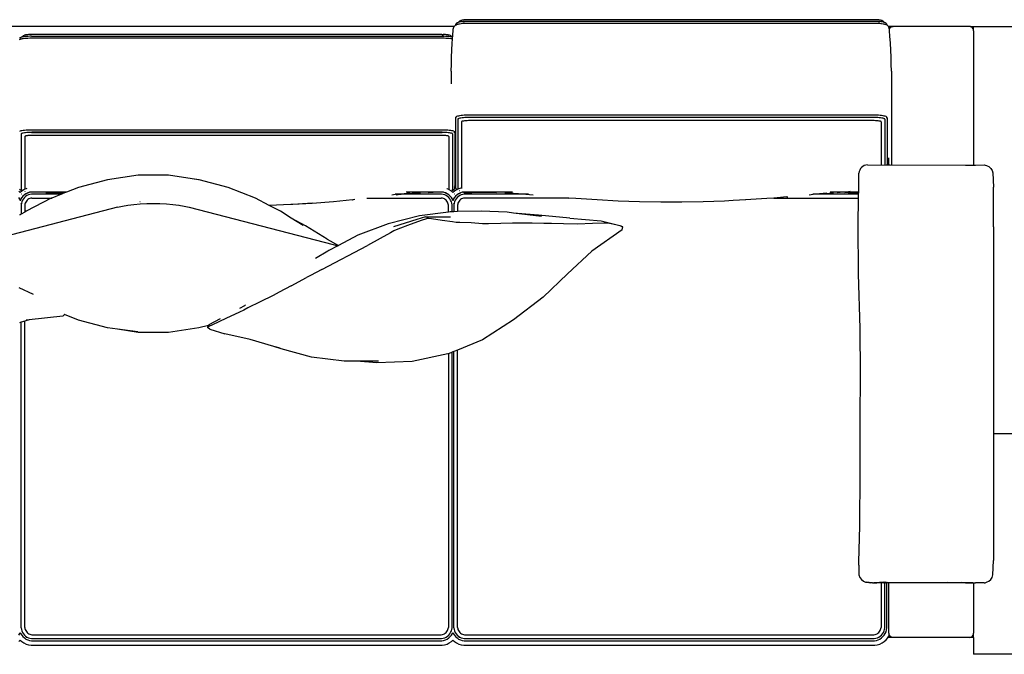
# Model space of a CAD drawing. Units: inches. Extents: x 42 to 831, y -365 to 99.
# Drawn here: x 151 to 209, y -189 to -151 of the extents above; entities that cross this region are included whole.
import ezdxf

# ---------------------------------------------------------------- set-up
doc = ezdxf.new("R2010")
doc.units = ezdxf.units.IN
doc.header["$MEASUREMENT"] = 0
doc.layers.add('Edges', color=7, linetype='Continuous')

# ---------------------------------------------------------------- blocks, each defined once
blk = doc.blocks.new('u shaped pl')
at = {"layer": 'Edges'}
for p, q in [((72.597, 202.407), (72.597, 180.747)), ((35.597, 180.747), (35.597, 196.407)), ((59.597, 196.407), (59.597, 181.914)), ((43.801, 181.536), (43.852, 181.648)), ((43.852, 181.648), (43.954, 181.751)), ((43.954, 181.751), (44.072, 181.83)), ((44.072, 181.83), (44.22, 181.884)), ((44.22, 181.884), (45.069, 181.907)), ((47.405, 181.914), (45.069, 181.907)), ((47.405, 181.914), (59.597, 181.914)), ((59.597, 181.914), (67.064, 181.907)), ((67.913, 181.884), (67.064, 181.907)), ((68.061, 181.83), (67.913, 181.884)), ((68.179, 181.751), (68.061, 181.83)), ((68.284, 181.639), (68.179, 181.751)), ((68.331, 181.537), (68.284, 181.639)), ((43.754, 181.373), (43.759, 181.417)), ((43.758, 180.856), (43.754, 181.373)), ((43.759, 181.417), (43.786, 181.511)), ((43.786, 181.511), (43.801, 181.536)), ((68.347, 181.511), (68.331, 181.537)), ((68.374, 181.417), (68.347, 181.511)), ((68.379, 181.373), (68.374, 181.417)), ((68.379, 181.373), (68.374, 180.863)), ((35.847, 180.747), (35.597, 180.747)), ((35.597, 180.562), (35.597, 180.747)), ((35.605, 180.562), (35.597, 180.497)), ((35.605, 180.562), (35.597, 180.562)), ((35.597, 180.562), (35.597, 180.497)), ((35.597, 180.562), (35.597, 175.722)), ((35.597, 180.497), (35.597, 175.997)), ((35.63, 180.622), (35.605, 180.562)), ((35.67, 180.674), (35.63, 180.622)), ((35.722, 180.713), (35.67, 180.674)), ((35.782, 180.738), (35.722, 180.713)), ((35.847, 180.747), (35.782, 180.738)), ((35.847, 180.747), (43.758, 180.747)), ((43.756, 180.275), (43.758, 180.747)), ((43.758, 180.747), (43.758, 180.856)), ((68.374, 180.863), (68.375, 180.856)), ((68.375, 180.702), (68.374, 180.352)), ((68.375, 180.747), (68.375, 180.856)), ((68.375, 180.747), (71.347, 180.747)), ((68.375, 180.702), (68.375, 180.747)), ((68.377, 180.275), (68.375, 180.702)), ((71.411, 180.738), (71.347, 180.747)), ((71.597, 180.747), (71.347, 180.747)), ((71.472, 180.713), (71.411, 180.738)), ((71.523, 180.674), (71.472, 180.713)), ((71.563, 180.622), (71.523, 180.674)), ((71.588, 180.562), (71.563, 180.622)), ((71.597, 180.497), (71.588, 180.562)), ((71.597, 180.747), (72.597, 180.747)), ((71.597, 180.747), (71.597, 180.497)), ((71.597, 180.497), (71.597, 175.997)), ((43.755, 174.489), (43.756, 180.275)), ((68.374, 180.352), (68.371, 180.018)), ((68.371, 179.482), (68.377, 180.275)), ((68.377, 180.275), (68.378, 175.747)), ((68.372, 179.199), (68.378, 175.747)), ((35.605, 175.932), (35.597, 175.997)), ((35.597, 175.78), (35.597, 175.997)), ((35.605, 175.932), (35.63, 175.872)), ((35.63, 175.872), (35.67, 175.82)), ((35.722, 175.78), (35.67, 175.82)), ((36.577, 175.844), (36.164, 175.814)), ((36.989, 175.867), (36.577, 175.844)), ((37.403, 175.884), (36.989, 175.867)), ((37.816, 175.893), (37.403, 175.884)), ((38.23, 175.897), (37.816, 175.893)), ((38.23, 175.897), (43.755, 175.897)), ((43.755, 175.78), (43.755, 175.82)), ((71.523, 175.82), (71.472, 175.78)), ((71.523, 175.82), (71.563, 175.872)), ((71.588, 175.932), (71.563, 175.872)), ((71.597, 175.997), (71.588, 175.932)), ((71.597, 175.997), (71.597, 175.699)), ((35.225, 175.263), (35.216, 175.215)), ((35.236, 175.302), (35.225, 175.263)), ((35.247, 175.332), (35.236, 175.302)), ((35.268, 175.386), (35.247, 175.332)), ((35.281, 175.409), (35.268, 175.386)), ((35.319, 175.457), (35.281, 175.409)), ((35.314, 175.291), (35.304, 175.205)), ((35.325, 175.368), (35.314, 175.291)), ((35.334, 175.47), (35.319, 175.457)), ((35.339, 175.435), (35.325, 175.368)), ((35.351, 175.483), (35.334, 175.47)), ((35.351, 175.483), (35.339, 175.435)), ((35.353, 175.491), (35.351, 175.483)), ((35.354, 175.486), (35.351, 175.483)), ((35.369, 175.534), (35.353, 175.491)), ((35.377, 175.553), (35.369, 175.534)), ((35.394, 175.584), (35.377, 175.553)), ((35.408, 175.601), (35.394, 175.584)), ((35.426, 175.617), (35.408, 175.601)), ((35.43, 175.302), (35.422, 175.231)), ((35.445, 175.631), (35.426, 175.617)), ((35.432, 175.323), (35.43, 175.302)), ((35.43, 175.302), (35.436, 175.302)), ((35.445, 175.406), (35.432, 175.323)), ((35.466, 175.64), (35.445, 175.631)), ((35.459, 175.478), (35.445, 175.406)), ((35.47, 175.519), (35.459, 175.478)), ((35.489, 175.643), (35.466, 175.64)), ((35.475, 175.538), (35.47, 175.519)), ((35.473, 175.519), (35.47, 175.519)), ((35.492, 175.584), (35.475, 175.538)), ((35.521, 175.643), (35.489, 175.643)), ((35.494, 175.587), (35.492, 175.584)), ((35.502, 175.609), (35.494, 175.587)), ((35.52, 175.641), (35.502, 175.609)), ((35.521, 175.643), (35.52, 175.641)), ((35.558, 175.69), (35.521, 175.643)), ((35.579, 175.708), (35.558, 175.69)), ((35.597, 175.722), (35.579, 175.708)), ((35.597, 175.78), (35.597, 175.722)), ((35.722, 175.78), (35.597, 175.78)), ((35.629, 175.746), (35.597, 175.722)), ((35.689, 175.77), (35.629, 175.746)), ((35.734, 175.775), (35.689, 175.77)), ((35.734, 175.775), (35.722, 175.78)), ((35.781, 175.78), (35.722, 175.78)), ((35.753, 175.778), (35.734, 175.775)), ((35.781, 175.78), (35.753, 175.778)), ((35.847, 175.786), (35.781, 175.78)), ((36.164, 175.814), (35.847, 175.786)), ((40.841, 175.323), (40.831, 175.231)), ((40.854, 175.406), (40.841, 175.323)), ((40.868, 175.478), (40.854, 175.406)), ((40.884, 175.538), (40.868, 175.478)), ((40.901, 175.584), (40.884, 175.538)), ((40.919, 175.616), (40.901, 175.584)), ((40.938, 175.633), (40.919, 175.616)), ((40.954, 175.64), (40.938, 175.633)), ((40.993, 175.633), (40.938, 175.633)), ((40.977, 175.643), (40.954, 175.64)), ((40.981, 175.264), (40.972, 175.183)), ((40.977, 175.643), (43.755, 175.643)), ((40.991, 175.337), (40.981, 175.264)), ((41.004, 175.4), (40.991, 175.337)), ((41.018, 175.452), (41.004, 175.4)), ((41.028, 175.479), (41.018, 175.452)), ((41.042, 175.504), (41.028, 175.479)), ((41.033, 175.492), (41.028, 175.479)), ((41.058, 175.519), (41.042, 175.504)), ((41.058, 175.519), (43.761, 175.519)), ((41.181, 175.248), (41.172, 175.213)), ((41.191, 175.274), (41.181, 175.248)), ((41.201, 175.292), (41.191, 175.274)), ((41.212, 175.302), (41.201, 175.292)), ((41.212, 175.302), (43.755, 175.302)), ((43.755, 175.747), (43.324, 175.747)), ((43.755, 175.747), (43.755, 175.755)), ((43.755, 175.643), (43.755, 175.747)), ((43.755, 175.643), (43.755, 175.612)), ((43.757, 175.643), (43.755, 175.643)), ((68.378, 175.747), (68.347, 175.747)), ((68.356, 175.632), (68.347, 175.669)), ((68.353, 175.632), (68.347, 175.653)), ((68.353, 175.632), (68.347, 175.632)), ((68.364, 175.593), (68.347, 175.599)), ((68.347, 175.552), (68.352, 175.507)), ((68.352, 175.507), (68.347, 175.507)), ((68.351, 175.503), (68.347, 175.503)), ((68.347, 175.421), (68.361, 175.289)), ((68.361, 175.289), (68.347, 175.289)), ((68.352, 175.505), (68.351, 175.503)), ((68.351, 175.503), (68.371, 175.305)), ((68.374, 175.55), (68.352, 175.507)), ((68.352, 175.507), (68.352, 175.505)), ((68.352, 175.507), (68.374, 175.507)), ((68.356, 175.632), (68.353, 175.632)), ((68.364, 175.593), (68.353, 175.632)), ((68.378, 175.632), (68.356, 175.632)), ((68.364, 175.593), (68.356, 175.632)), ((68.371, 175.289), (68.361, 175.289)), ((68.361, 175.289), (68.371, 175.204)), ((68.365, 175.591), (68.364, 175.593)), ((68.371, 175.568), (68.365, 175.591)), ((68.374, 175.589), (68.365, 175.591)), ((68.374, 175.552), (68.371, 175.568)), ((68.371, 175.568), (68.378, 175.562)), ((68.374, 175.448), (68.371, 175.387)), ((68.371, 175.305), (68.371, 175.387)), ((68.371, 175.305), (68.372, 175.292)), ((68.372, 175.292), (68.371, 175.289)), ((68.371, 175.289), (68.372, 175.287)), ((68.371, 175.289), (68.375, 175.289)), ((68.374, 175.258), (68.371, 175.204)), ((68.375, 175.289), (68.372, 175.273)), ((68.372, 175.287), (68.372, 175.283)), ((68.372, 175.283), (68.372, 175.273)), ((68.372, 175.273), (68.374, 175.258)), ((68.374, 175.589), (68.378, 175.568)), ((68.378, 175.558), (68.374, 175.552)), ((68.374, 175.55), (68.374, 175.552)), ((68.374, 175.507), (68.374, 175.55)), ((68.375, 175.474), (68.374, 175.507)), ((68.376, 175.507), (68.374, 175.507)), ((68.375, 175.46), (68.374, 175.448)), ((68.374, 175.448), (68.375, 175.289)), ((68.374, 175.258), (68.374, 175.212)), ((68.376, 175.507), (68.375, 175.474)), ((68.375, 175.46), (68.375, 175.474)), ((68.375, 175.289), (71.012, 175.289)), ((68.378, 175.533), (68.376, 175.507)), ((71.029, 175.507), (68.376, 175.507)), ((68.378, 175.747), (68.378, 175.655)), ((71.347, 175.747), (68.378, 175.747)), ((68.378, 175.655), (68.378, 175.632)), ((71.039, 175.632), (68.378, 175.632)), ((68.378, 175.632), (68.378, 175.568)), ((68.378, 175.568), (68.378, 175.562)), ((68.378, 175.562), (68.379, 175.561)), ((68.379, 175.561), (68.378, 175.558)), ((68.378, 175.558), (68.378, 175.533)), ((71.077, 175.279), (71.012, 175.289)), ((71.127, 175.493), (71.029, 175.507)), ((71.155, 175.615), (71.039, 175.632)), ((71.14, 175.261), (71.077, 175.279)), ((71.22, 175.466), (71.127, 175.493)), ((71.2, 175.234), (71.14, 175.261)), ((71.266, 175.583), (71.155, 175.615)), ((71.309, 175.426), (71.22, 175.466)), ((71.371, 175.535), (71.266, 175.583)), ((71.391, 175.374), (71.309, 175.426)), ((71.347, 175.747), (71.411, 175.755)), ((71.468, 175.474), (71.371, 175.535)), ((71.465, 175.312), (71.391, 175.374)), ((71.411, 175.755), (71.463, 175.777)), ((71.463, 175.777), (71.472, 175.78)), ((71.499, 175.761), (71.463, 175.777)), ((71.529, 175.241), (71.465, 175.312)), ((71.556, 175.401), (71.468, 175.474)), ((71.597, 175.699), (71.499, 175.761)), ((71.582, 175.161), (71.529, 175.241)), ((71.632, 175.316), (71.556, 175.401)), ((71.628, 175.68), (71.597, 175.699)), ((71.743, 175.583), (71.628, 175.68)), ((71.695, 175.222), (71.632, 175.316)), ((71.844, 175.47), (71.743, 175.583)), ((71.927, 175.346), (71.844, 175.47)), ((71.991, 175.211), (71.927, 175.346)), ((35.193, 174.966), (35.191, 174.895)), ((35.191, 174.895), (35.191, 150.966)), ((35.196, 175.035), (35.193, 174.966)), ((35.193, 174.895), (35.193, 174.89)), ((35.193, 174.89), (35.193, 150.971)), ((35.201, 175.101), (35.196, 175.035)), ((35.208, 175.161), (35.201, 175.101)), ((35.216, 175.215), (35.208, 175.161)), ((35.292, 175.014), (35.289, 174.911)), ((35.289, 174.911), (35.289, 150.95)), ((35.297, 175.112), (35.292, 175.014)), ((35.304, 175.205), (35.297, 175.112)), ((35.32, 175.176), (35.316, 175.126)), ((35.326, 175.225), (35.32, 175.176)), ((35.409, 175.026), (35.406, 174.915)), ((35.406, 174.915), (35.406, 150.946)), ((35.414, 175.131), (35.409, 175.026)), ((35.422, 175.231), (35.414, 175.131)), ((40.818, 175.026), (40.815, 174.915)), ((40.815, 174.915), (40.815, 150.946)), ((40.823, 175.131), (40.818, 175.026)), ((40.831, 175.231), (40.823, 175.131)), ((40.956, 175.001), (40.953, 174.907)), ((40.953, 174.907), (40.953, 150.954)), ((40.956, 175.011), (40.956, 175.001)), ((40.96, 175.004), (40.958, 174.908)), ((40.958, 174.908), (40.958, 150.953)), ((40.965, 175.096), (40.96, 175.004)), ((40.972, 175.183), (40.965, 175.096)), ((41.143, 174.953), (41.141, 174.89)), ((41.141, 174.89), (41.141, 150.971)), ((41.146, 175.013), (41.143, 174.953)), ((41.151, 175.071), (41.146, 175.013)), ((41.157, 175.124), (41.151, 175.071)), ((41.164, 175.172), (41.157, 175.124)), ((41.172, 175.213), (41.164, 175.172)), ((68.376, 174.777), (68.347, 174.42)), ((68.354, 174.47), (68.376, 174.777)), ((68.371, 175.196), (68.371, 175.204)), ((68.371, 175.196), (68.377, 174.868)), ((68.371, 175.196), (68.374, 175.174)), ((68.374, 175.212), (68.374, 175.174)), ((68.374, 175.174), (68.374, 175.17)), ((68.374, 175.17), (68.374, 175.152)), ((68.374, 175.152), (68.376, 175.045)), ((68.377, 174.868), (68.376, 175.045)), ((68.377, 174.783), (68.376, 174.777)), ((68.376, 174.777), (68.378, 174.651)), ((68.377, 174.783), (68.377, 174.868)), ((71.255, 175.199), (71.2, 175.234)), ((71.305, 175.157), (71.255, 175.199)), ((71.348, 175.109), (71.305, 175.157)), ((71.384, 175.055), (71.348, 175.109)), ((71.411, 174.997), (71.384, 175.055)), ((71.43, 174.936), (71.411, 174.997)), ((71.44, 174.873), (71.43, 174.936)), ((71.44, 150.745), (71.44, 174.873)), ((71.623, 175.075), (71.582, 175.161)), ((71.651, 174.985), (71.623, 175.075)), ((71.666, 174.89), (71.651, 174.985)), ((71.666, 150.729), (71.666, 174.89)), ((71.743, 175.12), (71.695, 175.222)), ((71.777, 175.012), (71.743, 175.12)), ((71.795, 174.899), (71.777, 175.012)), ((71.795, 150.719), (71.795, 174.899)), ((72.035, 175.069), (71.991, 175.211)), ((72.059, 174.919), (72.035, 175.069)), ((72.059, 150.7), (72.059, 174.919)), ((56.087, 174.083), (53.394, 174.054)), ((58.755, 174.061), (56.087, 174.083)), ((68.061, 174.045), (68.188, 174.133)), ((68.188, 174.133), (68.286, 174.247)), ((68.286, 174.247), (68.347, 174.381)), ((68.347, 174.381), (68.354, 174.47)), ((68.347, 174.42), (68.354, 174.47)), ((68.354, 174.47), (68.378, 174.651)), ((44.977, 173.976), (44.246, 173.989)), ((45.146, 173.974), (44.977, 173.976)), ((45.348, 173.971), (45.146, 173.974)), ((45.348, 173.971), (45.348, 172.34)), ((45.357, 173.971), (45.348, 173.971)), ((45.357, 173.971), (45.357, 173.086)), ((45.383, 173.971), (45.357, 173.971)), ((45.382, 173.454), (45.383, 173.971)), ((45.385, 173.971), (45.383, 173.971)), ((45.385, 173.351), (45.385, 173.971)), ((45.476, 173.97), (45.385, 173.971)), ((45.476, 173.97), (45.476, 171.646)), ((45.702, 173.967), (45.476, 173.97)), ((47.253, 173.948), (45.702, 173.967)), ((45.702, 168.97), (45.702, 173.967)), ((50.168, 173.964), (47.253, 173.948)), ((53.394, 174.054), (50.168, 173.964)), ((61.908, 174.053), (58.755, 174.061)), ((65.052, 174.035), (61.908, 174.053)), ((67.146, 173.979), (65.052, 174.035)), ((67.337, 173.986), (67.146, 173.979)), ((67.337, 173.986), (67.913, 173.99)), ((67.913, 173.99), (68.061, 174.045)), ((45.322, 173.468), (45.331, 173.38)), ((45.357, 173.086), (45.392, 172.709)), ((45.357, 173.086), (45.357, 172.284)), ((45.383, 173.446), (45.382, 173.454)), ((45.383, 173.415), (45.383, 173.446)), ((45.383, 173.415), (45.385, 173.351)), ((45.385, 173.351), (45.392, 173.147)), ((45.348, 172.34), (45.348, 172.328)), ((45.414, 172.493), (45.414, 172.475)), ((45.414, 172.475), (45.435, 172.237)), ((45.414, 172.091), (45.46, 171.668)), ((45.435, 172.237), (45.46, 171.885)), ((45.476, 171.646), (45.501, 171.293)), ((45.476, 171.646), (45.476, 171.516)), ((45.476, 171.516), (45.501, 171.293)), ((45.476, 171.516), (45.476, 171.274)), ((45.501, 171.293), (45.527, 171.054)), ((45.633, 169.788), (45.631, 169.795)), ((45.636, 169.735), (45.633, 169.788)), ((45.636, 169.735), (45.702, 168.97)), ((45.702, 168.97), (45.738, 168.551)), ((45.738, 168.551), (45.818, 167.304)), ((45.81, 167.314), (45.852, 166.57)), ((45.818, 167.304), (45.852, 166.57)), ((45.852, 166.57), (45.88, 166.063)), ((45.88, 166.063), (45.925, 164.81)), ((45.925, 164.81), (45.947, 163.557)), ((45.947, 163.557), (45.947, 162.303)), ((45.947, 162.303), (45.925, 161.05)), ((45.925, 161.05), (45.88, 159.797)), ((45.88, 159.797), (45.818, 158.556)), ((47.045, 158.803), (47.312, 159.893)), ((47.275, 159.661), (47.203, 159.296)), ((47.362, 159.98), (47.275, 159.661)), ((47.312, 159.893), (47.391, 160.054)), ((47.391, 160.054), (47.362, 159.98)), ((47.401, 160.071), (47.391, 160.054)), ((47.404, 160.075), (47.401, 160.071)), ((47.405, 160.076), (47.404, 160.075)), ((47.408, 160.076), (47.407, 160.077)), ((47.409, 160.075), (47.408, 160.076)), ((47.412, 160.071), (47.409, 160.075)), ((47.578, 160.029), (47.409, 160.075)), ((47.416, 160.066), (47.412, 160.071)), ((47.425, 160.05), (47.416, 160.066)), ((47.578, 160.029), (48.832, 158.246)), ((47.203, 159.296), (47.18, 159.157)), ((47.18, 159.157), (47.181, 158.954)), ((45.818, 158.556), (45.738, 157.309)), ((46.889, 156.956), (47.045, 158.803)), ((47.181, 158.954), (47.21, 158.276)), ((47.21, 158.276), (47.252, 157.407)), ((48.832, 158.246), (50.162, 156.817)), ((45.738, 157.309), (45.702, 156.882)), ((47.252, 157.407), (47.226, 156.573)), ((45.696, 156.811), (45.702, 156.88)), ((45.702, 156.882), (45.702, 156.88)), ((45.702, 156.88), (45.702, 150.745)), ((46.889, 156.956), (46.712, 155.102)), ((50.162, 156.817), (51.552, 155.372)), ((47.226, 156.573), (47.206, 155.874)), ((47.202, 155.641), (47.197, 155.409)), ((47.206, 155.874), (47.202, 155.641)), ((46.797, 155.284), (46.589, 153.623)), ((46.712, 155.102), (46.589, 153.623)), ((47.197, 155.409), (47.184, 154.729)), ((51.552, 155.372), (52.88, 153.623)), ((45.527, 154.793), (45.476, 154.146)), ((45.476, 154.511), (45.476, 154.146)), ((47.184, 154.729), (47.187, 154.029)), ((45.46, 153.933), (45.436, 153.624)), ((45.476, 154.146), (45.476, 150.729)), ((47.187, 154.029), (47.188, 153.796)), ((47.188, 153.796), (47.189, 153.57)), ((45.348, 153.513), (45.348, 153.498)), ((45.348, 153.498), (45.348, 150.719)), ((45.357, 153.569), (45.357, 150.72)), ((45.436, 153.624), (45.414, 153.117)), ((46.543, 153.256), (46.47, 151.714)), ((46.589, 153.623), (46.543, 153.256)), ((47.189, 153.57), (47.196, 152.885)), ((52.88, 153.623), (54.069, 151.8)), ((45.392, 152.622), (45.385, 152.467)), ((47.196, 152.885), (47.219, 152.15)), ((45.385, 152.467), (45.383, 152.418)), ((45.383, 152.415), (45.383, 152.418)), ((45.383, 152.407), (45.383, 152.415)), ((45.383, 152.407), (45.383, 151.177)), ((47.219, 152.15), (47.214, 151.799)), ((46.47, 151.714), (46.503, 150.33)), ((47.214, 151.799), (47.172, 151.131)), ((54.069, 151.8), (54.66, 150.33)), ((35.191, 150.966), (35.193, 150.894)), ((35.193, 150.971), (35.193, 150.965)), ((35.193, 150.894), (35.196, 150.826)), ((35.289, 150.95), (35.292, 150.847)), ((35.406, 150.946), (35.409, 150.835)), ((40.815, 150.946), (40.818, 150.835)), ((40.953, 150.954), (40.956, 150.86)), ((40.958, 150.953), (40.96, 150.857)), ((41.141, 150.971), (41.143, 150.908)), ((41.143, 150.908), (41.146, 150.847)), ((45.379, 150.847), (45.382, 150.908)), ((45.38, 150.826), (45.384, 150.894)), ((45.382, 150.908), (45.383, 150.971)), ((45.383, 150.971), (45.383, 151.177)), ((45.385, 150.966), (45.383, 151.177)), ((45.384, 150.894), (45.385, 150.966)), ((47.172, 151.131), (47.146, 150.465)), ((35.196, 150.826), (35.201, 150.76)), ((35.201, 150.76), (35.208, 150.7)), ((35.208, 150.7), (35.216, 150.645)), ((35.216, 150.645), (35.225, 150.598)), ((35.225, 150.598), (35.236, 150.559)), ((35.236, 150.559), (35.247, 150.529)), ((35.268, 150.475), (35.247, 150.529)), ((35.268, 150.475), (35.281, 150.452)), ((35.319, 150.404), (35.281, 150.452)), ((35.292, 150.847), (35.297, 150.749)), ((35.297, 150.749), (35.304, 150.656)), ((35.304, 150.656), (35.314, 150.57)), ((35.314, 150.57), (35.325, 150.493)), ((35.316, 150.734), (35.32, 150.685)), ((35.319, 150.404), (35.334, 150.391)), ((35.32, 150.685), (35.326, 150.636)), ((35.325, 150.493), (35.339, 150.426)), ((35.351, 150.377), (35.334, 150.391)), ((35.339, 150.426), (35.351, 150.377)), ((35.351, 150.377), (35.353, 150.37)), ((35.353, 150.37), (35.369, 150.327)), ((35.377, 150.308), (35.369, 150.327)), ((35.377, 150.308), (35.394, 150.277)), ((35.409, 150.835), (35.414, 150.73)), ((35.414, 150.73), (35.422, 150.63)), ((35.422, 150.63), (35.432, 150.537)), ((35.432, 150.537), (35.445, 150.454)), ((35.445, 150.454), (35.459, 150.382)), ((35.459, 150.382), (35.47, 150.342)), ((35.47, 150.342), (35.473, 150.342)), ((35.47, 150.342), (35.475, 150.323)), ((35.475, 150.323), (35.492, 150.276)), ((40.818, 150.835), (40.823, 150.73)), ((40.823, 150.73), (40.831, 150.63)), ((40.831, 150.63), (40.841, 150.537)), ((40.841, 150.537), (40.854, 150.454)), ((40.854, 150.454), (40.868, 150.382)), ((40.868, 150.382), (40.884, 150.323)), ((40.884, 150.323), (40.901, 150.276)), ((40.956, 150.86), (40.956, 150.85)), ((40.96, 150.857), (40.965, 150.765)), ((40.965, 150.765), (40.972, 150.677)), ((40.972, 150.677), (40.981, 150.597)), ((40.981, 150.597), (40.991, 150.524)), ((40.991, 150.524), (41.004, 150.461)), ((41.004, 150.461), (41.018, 150.409)), ((41.018, 150.409), (41.028, 150.382)), ((41.028, 150.382), (41.042, 150.356)), ((41.028, 150.382), (41.033, 150.369)), ((41.042, 150.356), (41.058, 150.342)), ((41.058, 150.342), (45.165, 150.342)), ((41.146, 150.847), (41.151, 150.79)), ((41.151, 150.79), (41.157, 150.737)), ((41.157, 150.737), (41.164, 150.689)), ((41.164, 150.689), (41.172, 150.648)), ((41.172, 150.648), (41.181, 150.613)), ((41.181, 150.613), (41.191, 150.587)), ((41.191, 150.587), (41.201, 150.568)), ((41.201, 150.568), (41.212, 150.559)), ((41.212, 150.559), (45.137, 150.559)), ((45.114, 150.525), (45.151, 150.408)), ((45.151, 150.408), (45.179, 150.348)), ((45.179, 150.348), (45.165, 150.342)), ((45.179, 150.348), (45.199, 150.307)), ((45.182, 150.277), (45.199, 150.307)), ((45.199, 150.307), (45.215, 150.273)), ((45.283, 150.437), (45.277, 150.429)), ((45.348, 150.719), (45.365, 150.607)), ((45.351, 150.598), (45.352, 150.604)), ((45.357, 150.72), (45.362, 150.694)), ((45.362, 150.694), (45.368, 150.737)), ((45.362, 150.694), (45.364, 150.676)), ((45.364, 150.676), (45.368, 150.7)), ((45.364, 150.676), (45.375, 150.609)), ((45.365, 150.607), (45.399, 150.499)), ((45.368, 150.737), (45.374, 150.79)), ((45.368, 150.7), (45.375, 150.76)), ((45.374, 150.79), (45.379, 150.847)), ((45.375, 150.76), (45.38, 150.826)), ((45.399, 150.499), (45.447, 150.397)), ((45.408, 150.502), (45.456, 150.402)), ((45.447, 150.397), (45.51, 150.303)), ((45.476, 150.729), (45.491, 150.634)), ((45.491, 150.634), (45.519, 150.543)), ((45.51, 150.303), (45.586, 150.218)), ((45.519, 150.543), (45.56, 150.457)), ((45.56, 150.457), (45.613, 150.378)), ((45.613, 150.378), (45.677, 150.306)), ((45.677, 150.306), (45.751, 150.244)), ((45.702, 150.745), (45.712, 150.682)), ((45.712, 150.682), (45.731, 150.621)), ((45.731, 150.621), (45.758, 150.563)), ((45.758, 150.563), (45.794, 150.51)), ((45.794, 150.51), (45.837, 150.461)), ((45.837, 150.461), (45.887, 150.42)), ((45.887, 150.42), (45.942, 150.385)), ((45.942, 150.385), (46.002, 150.358)), ((46.002, 150.358), (46.065, 150.34)), ((46.065, 150.34), (46.13, 150.33)), ((46.13, 150.33), (46.503, 150.33)), ((46.503, 150.33), (46.508, 150.111)), ((47.146, 150.465), (47.136, 150.247)), ((54.66, 150.33), (54.748, 150.111)), ((71.012, 150.33), (54.66, 150.33)), ((71.012, 150.33), (71.077, 150.34)), ((71.077, 150.34), (71.14, 150.358)), ((71.14, 150.358), (71.2, 150.385)), ((71.2, 150.385), (71.255, 150.42)), ((71.255, 150.42), (71.305, 150.461)), ((71.305, 150.461), (71.348, 150.51)), ((71.348, 150.51), (71.384, 150.563)), ((71.384, 150.563), (71.411, 150.621)), ((71.391, 150.244), (71.465, 150.306)), ((71.411, 150.621), (71.43, 150.682)), ((71.43, 150.682), (71.44, 150.745)), ((71.465, 150.306), (71.529, 150.378)), ((71.529, 150.378), (71.582, 150.457)), ((71.556, 150.218), (71.632, 150.303)), ((71.582, 150.457), (71.623, 150.543)), ((71.597, 150.45), (71.597, 150.409)), ((71.623, 150.543), (71.651, 150.634)), ((71.632, 150.303), (71.695, 150.397)), ((71.651, 150.634), (71.666, 150.729)), ((71.695, 150.397), (71.743, 150.499)), ((71.743, 150.499), (71.777, 150.607)), ((71.777, 150.607), (71.795, 150.719)), ((71.927, 150.273), (71.991, 150.408)), ((71.991, 150.408), (72.035, 150.55)), ((72.035, 150.55), (72.059, 150.7)), ((35.408, 150.26), (35.394, 150.277)), ((35.408, 150.26), (35.426, 150.243)), ((35.445, 150.23), (35.426, 150.243)), ((35.466, 150.221), (35.445, 150.23)), ((35.489, 150.218), (35.466, 150.221)), ((35.489, 150.218), (35.521, 150.218)), ((35.492, 150.276), (35.494, 150.273)), ((35.502, 150.252), (35.494, 150.273)), ((35.502, 150.252), (35.52, 150.219)), ((35.521, 150.218), (35.52, 150.219)), ((35.558, 150.171), (35.521, 150.218)), ((35.558, 150.171), (35.579, 150.153)), ((35.597, 150.139), (35.579, 150.153)), ((35.597, 150.139), (35.597, 33.407)), ((35.629, 150.115), (35.597, 150.139)), ((35.597, 150.139), (35.597, 33.657)), ((35.689, 150.091), (35.629, 150.115)), ((35.753, 150.083), (35.689, 150.091)), ((36.164, 150.047), (35.753, 150.083)), ((36.082, 149.735), (36.075, 149.68)), ((36.089, 149.783), (36.082, 149.735)), ((36.098, 149.822), (36.089, 149.783)), ((36.107, 149.853), (36.098, 149.822)), ((36.129, 149.907), (36.107, 149.853)), ((36.139, 149.93), (36.129, 149.907)), ((36.177, 149.979), (36.139, 149.93)), ((36.227, 150.042), (36.164, 150.047)), ((36.18, 149.725), (36.174, 149.631)), ((36.189, 149.993), (36.177, 149.979)), ((36.187, 149.811), (36.18, 149.725)), ((36.196, 149.889), (36.187, 149.811)), ((36.219, 150.013), (36.189, 149.993)), ((36.207, 149.957), (36.196, 149.889)), ((36.219, 150.013), (36.207, 149.957)), ((36.227, 150.042), (36.219, 150.016)), ((36.224, 150.019), (36.219, 150.016)), ((36.219, 150.016), (36.219, 150.013)), ((36.336, 150.034), (36.227, 150.042)), ((36.299, 149.751), (36.293, 149.65)), ((36.305, 149.823), (36.299, 149.751)), ((36.307, 149.844), (36.305, 149.823)), ((36.305, 149.823), (36.312, 149.823)), ((36.317, 149.928), (36.307, 149.844)), ((36.328, 150.001), (36.317, 149.928)), ((36.336, 150.034), (36.328, 150.001)), ((36.577, 150.017), (36.336, 150.034)), ((36.989, 149.994), (36.577, 150.017)), ((37.403, 149.977), (36.989, 149.994)), ((37.816, 149.967), (37.403, 149.977)), ((38.23, 149.964), (37.816, 149.967)), ((38.23, 149.964), (38.979, 149.964)), ((40.901, 150.276), (40.919, 150.245)), ((40.919, 150.245), (40.938, 150.228)), ((40.954, 150.221), (40.938, 150.228)), ((40.947, 150.228), (40.967, 150.228)), ((40.977, 150.218), (40.954, 150.221)), ((40.977, 150.218), (45.056, 150.219)), ((41.708, 149.751), (41.702, 149.65)), ((41.716, 149.844), (41.708, 149.751)), ((41.726, 149.928), (41.716, 149.844)), ((41.737, 150.001), (41.726, 149.928)), ((41.75, 150.061), (41.737, 150.001)), ((41.764, 150.108), (41.75, 150.061)), ((41.778, 150.14), (41.764, 150.108)), ((41.793, 150.157), (41.778, 150.14)), ((41.81, 150.164), (41.793, 150.157)), ((41.85, 150.157), (41.793, 150.157)), ((41.833, 150.167), (41.81, 150.164)), ((41.833, 150.167), (45.086, 150.165)), ((41.853, 149.784), (41.846, 149.703)), ((41.861, 149.858), (41.853, 149.784)), ((41.871, 149.921), (41.861, 149.858)), ((41.882, 149.974), (41.871, 149.921)), ((41.894, 150.015), (41.882, 149.974)), ((41.901, 150.027), (41.894, 150.015)), ((41.914, 150.042), (41.901, 150.027)), ((41.914, 150.042), (45.199, 150.042)), ((42.035, 149.733), (42.028, 149.691)), ((42.042, 149.768), (42.035, 149.733)), ((42.05, 149.795), (42.042, 149.768)), ((42.058, 149.813), (42.05, 149.795)), ((42.067, 149.823), (42.058, 149.813)), ((42.067, 149.823), (45.204, 149.823)), ((44.998, 150.153), (44.982, 150.141)), ((44.998, 150.153), (45, 150.155)), ((45.05, 150.211), (45.042, 150.202)), ((45.048, 150.214), (45.046, 150.216)), ((45.049, 150.213), (45.048, 150.214)), ((45.056, 150.219), (45.05, 150.211)), ((45.086, 150.165), (45.05, 150.211)), ((45.056, 150.219), (45.057, 150.221)), ((45.056, 150.219), (45.087, 150.218)), ((45.095, 150.141), (45.082, 150.155)), ((45.121, 150.167), (45.086, 150.165)), ((45.086, 150.164), (45.086, 150.165)), ((45.11, 150.221), (45.087, 150.218)), ((45.096, 150.141), (45.09, 150.155)), ((45.131, 150.23), (45.11, 150.221)), ((45.144, 150.164), (45.121, 150.167)), ((45.15, 150.243), (45.131, 150.23)), ((45.165, 150.155), (45.144, 150.164)), ((45.151, 149.711), (45.147, 149.7)), ((45.15, 150.243), (45.168, 150.26)), ((45.204, 149.823), (45.151, 149.711)), ((45.183, 150.141), (45.165, 150.155)), ((45.182, 150.277), (45.168, 150.26)), ((45.198, 150.125), (45.183, 150.141)), ((45.212, 150.107), (45.198, 150.125)), ((45.225, 150.031), (45.199, 150.042)), ((45.215, 149.846), (45.204, 149.823)), ((45.208, 149.823), (45.204, 149.823)), ((45.226, 150.076), (45.212, 150.107)), ((45.215, 150.273), (45.298, 150.148)), ((45.297, 149.968), (45.215, 149.846)), ((45.246, 150.016), (45.225, 150.031)), ((45.234, 150.057), (45.226, 150.076)), ((45.246, 150.016), (45.234, 150.057)), ((45.276, 149.993), (45.246, 150.016)), ((45.288, 149.979), (45.276, 149.993)), ((45.297, 149.968), (45.288, 149.979)), ((45.298, 149.97), (45.297, 149.968)), ((45.298, 150.148), (45.378, 150.059)), ((45.378, 150.059), (45.298, 149.97)), ((45.38, 150.062), (45.378, 150.059)), ((45.447, 149.722), (45.399, 149.62)), ((45.456, 149.717), (45.408, 149.616)), ((45.51, 149.816), (45.447, 149.722)), ((45.475, 150.147), (45.468, 150.141)), ((45.586, 149.901), (45.51, 149.816)), ((45.591, 149.891), (45.518, 149.81)), ((45.613, 149.741), (45.56, 149.661)), ((45.586, 150.218), (45.674, 150.144)), ((45.674, 149.974), (45.586, 149.901)), ((45.593, 149.894), (45.591, 149.891)), ((45.591, 149.891), (45.592, 149.89)), ((45.68, 149.967), (45.593, 149.894)), ((45.677, 149.812), (45.613, 149.741)), ((45.674, 150.144), (45.771, 150.083)), ((45.771, 150.035), (45.674, 149.974)), ((45.751, 149.874), (45.677, 149.812)), ((45.776, 150.027), (45.68, 149.967)), ((45.751, 150.244), (45.833, 150.193)), ((45.833, 149.926), (45.751, 149.874)), ((45.771, 150.083), (45.824, 150.059)), ((45.824, 150.059), (45.771, 150.035)), ((45.776, 150.092), (45.836, 150.065)), ((45.824, 150.059), (45.828, 150.058)), ((45.836, 150.065), (45.828, 150.061)), ((45.833, 150.193), (45.922, 150.153)), ((45.922, 149.966), (45.833, 149.926)), ((45.839, 150.066), (45.836, 150.065)), ((45.836, 150.065), (45.84, 150.063)), ((45.839, 150.053), (45.855, 150.045)), ((45.85, 150.058), (45.867, 150.051)), ((45.942, 149.734), (45.887, 149.699)), ((45.922, 150.153), (46.015, 150.126)), ((46.015, 149.993), (45.922, 149.966)), ((46.002, 149.761), (45.942, 149.734)), ((46.065, 149.779), (46.002, 149.761)), ((46.016, 150.109), (46.011, 150.109)), ((46.015, 150.126), (46.113, 150.111)), ((46.113, 150.007), (46.015, 149.993)), ((46.13, 149.789), (46.065, 149.779)), ((46.113, 150.111), (46.508, 150.111)), ((46.511, 150.007), (46.113, 150.007)), ((46.529, 149.789), (46.13, 149.789)), ((46.508, 150.111), (46.51, 150.059)), ((46.51, 150.059), (46.511, 150.007)), ((46.511, 150.007), (46.513, 149.905)), ((46.513, 149.905), (46.529, 149.789)), ((46.529, 149.789), (46.755, 148.084)), ((46.802, 148.444), (46.815, 149.91)), ((47.112, 150.028), (47.018, 149.416)), ((47.136, 150.247), (47.112, 150.028)), ((54.748, 150.111), (54.769, 150.059)), ((71.029, 150.111), (54.748, 150.111)), ((54.769, 150.059), (54.79, 150.007)), ((71.029, 150.007), (54.79, 150.007)), ((54.79, 150.007), (54.878, 149.789)), ((54.878, 149.789), (54.892, 149.755)), ((54.878, 149.789), (71.012, 149.789)), ((54.892, 149.755), (55.333, 147.652)), ((71.077, 149.779), (71.012, 149.789)), ((71.029, 150.111), (71.127, 150.126)), ((71.127, 149.993), (71.029, 150.007)), ((71.14, 149.761), (71.077, 149.779)), ((71.127, 150.126), (71.22, 150.153)), ((71.22, 149.966), (71.127, 149.993)), ((71.2, 149.734), (71.14, 149.761)), ((71.255, 149.699), (71.2, 149.734)), ((71.22, 150.153), (71.309, 150.193)), ((71.309, 149.926), (71.22, 149.966)), ((71.309, 150.193), (71.391, 150.244)), ((71.391, 149.874), (71.309, 149.926)), ((71.318, 150.059), (71.371, 150.083)), ((71.371, 150.035), (71.318, 150.059)), ((71.371, 150.083), (71.468, 150.144)), ((71.468, 149.974), (71.371, 150.035)), ((71.465, 149.812), (71.391, 149.874)), ((71.529, 149.741), (71.465, 149.812)), ((71.468, 150.144), (71.556, 150.218)), ((71.556, 149.901), (71.468, 149.974)), ((71.582, 149.661), (71.529, 149.741)), ((71.632, 149.816), (71.556, 149.901)), ((71.695, 149.722), (71.632, 149.816)), ((71.743, 149.62), (71.695, 149.722)), ((71.764, 150.059), (71.844, 150.148)), ((71.844, 149.97), (71.764, 150.059)), ((71.844, 150.148), (71.927, 150.273)), ((71.927, 149.846), (71.844, 149.97)), ((71.991, 149.711), (71.927, 149.846)), ((72.035, 149.569), (71.991, 149.711)), ((36.062, 149.407), (36.063, 149.484)), ((36.062, 149.407), (36.062, 125.248)), ((36.066, 149.553), (36.063, 149.484)), ((36.07, 149.619), (36.066, 149.553)), ((36.075, 149.68), (36.07, 149.619)), ((36.17, 149.532), (36.168, 149.428)), ((36.168, 125.232), (36.168, 149.428)), ((36.174, 149.631), (36.17, 149.532)), ((36.185, 149.518), (36.183, 149.423)), ((36.183, 149.423), (36.183, 125.236)), ((36.186, 149.54), (36.185, 149.518)), ((36.288, 149.544), (36.286, 149.432)), ((36.286, 149.432), (36.286, 125.228)), ((36.293, 149.65), (36.288, 149.544)), ((41.697, 149.544), (41.695, 149.432)), ((41.695, 149.432), (41.695, 125.228)), ((41.702, 149.65), (41.697, 149.544)), ((41.832, 149.518), (41.83, 149.423)), ((41.83, 149.423), (41.83, 125.236)), ((41.832, 149.53), (41.832, 149.518)), ((41.836, 149.522), (41.834, 149.426)), ((41.834, 125.233), (41.834, 149.426)), ((41.84, 149.615), (41.836, 149.522)), ((41.846, 149.703), (41.84, 149.615)), ((42.011, 149.47), (42.01, 149.407)), ((42.01, 149.407), (42.01, 125.253)), ((42.014, 149.531), (42.011, 149.47)), ((42.018, 149.589), (42.014, 149.531)), ((42.022, 149.643), (42.018, 149.589)), ((42.028, 149.691), (42.022, 149.643)), ((45.365, 149.512), (45.348, 149.399)), ((45.348, 149.399), (45.348, 147.365)), ((45.375, 149.51), (45.357, 149.399)), ((45.357, 149.399), (45.357, 147.913)), ((45.363, 149.201), (45.392, 148.604)), ((45.395, 149.607), (45.365, 149.512)), ((45.395, 149.621), (45.393, 149.622)), ((45.395, 149.619), (45.395, 149.621)), ((45.396, 149.61), (45.395, 149.619)), ((45.396, 149.61), (45.395, 149.607)), ((45.396, 149.602), (45.395, 149.607)), ((45.395, 149.599), (45.396, 149.602)), ((45.399, 149.62), (45.396, 149.61)), ((45.491, 149.485), (45.476, 149.39)), ((45.476, 149.39), (45.476, 147.191)), ((45.519, 149.575), (45.491, 149.485)), ((45.56, 149.661), (45.519, 149.575)), ((45.712, 149.436), (45.702, 149.373)), ((45.702, 144.992), (45.702, 149.373)), ((45.731, 149.497), (45.712, 149.436)), ((45.758, 149.555), (45.731, 149.497)), ((45.794, 149.609), (45.758, 149.555)), ((45.837, 149.657), (45.794, 149.609)), ((45.887, 149.699), (45.837, 149.657)), ((47.018, 149.416), (46.936, 148.791)), ((71.305, 149.657), (71.255, 149.699)), ((71.348, 149.609), (71.305, 149.657)), ((71.384, 149.555), (71.348, 149.609)), ((71.411, 149.497), (71.384, 149.555)), ((71.43, 149.436), (71.411, 149.497)), ((71.44, 149.373), (71.43, 149.436)), ((71.44, 125.245), (71.44, 149.373)), ((71.623, 149.575), (71.582, 149.661)), ((71.651, 149.485), (71.623, 149.575)), ((71.666, 149.39), (71.651, 149.485)), ((71.666, 125.229), (71.666, 149.39)), ((71.777, 149.512), (71.743, 149.62)), ((71.795, 149.399), (71.777, 149.512)), ((71.795, 125.219), (71.795, 149.399)), ((72.059, 149.419), (72.035, 149.569)), ((72.059, 125.2), (72.059, 149.419)), ((46.918, 148.614), (46.914, 148.561)), ((46.914, 148.561), (46.914, 148.544)), ((46.936, 148.791), (46.918, 148.614)), ((45.414, 148.157), (45.423, 147.957)), ((46.755, 148.084), (47.214, 146.245)), ((46.802, 148.444), (46.961, 147.942)), ((46.914, 148.544), (46.914, 148.536)), ((46.916, 148.544), (46.914, 148.536)), ((46.914, 148.536), (46.915, 148.531)), ((46.915, 148.531), (46.915, 148.528)), ((46.915, 148.528), (46.916, 148.524)), ((46.916, 148.524), (46.917, 148.521)), ((46.917, 148.521), (46.918, 148.518)), ((46.918, 148.518), (46.92, 148.512)), ((46.918, 148.518), (46.918, 148.512)), ((46.92, 148.512), (46.925, 148.498)), ((46.925, 148.498), (46.943, 148.445)), ((46.943, 148.445), (47.011, 148.25)), ((47.011, 148.25), (47.269, 147.538)), ((45.357, 147.913), (45.392, 147.665)), ((45.357, 147.913), (45.357, 147.308)), ((45.414, 147.884), (45.432, 147.677)), ((45.414, 147.511), (45.46, 147.181)), ((45.423, 147.957), (45.432, 147.677)), ((45.432, 147.677), (45.46, 147.374)), ((46.961, 147.942), (46.961, 147.94)), ((46.961, 147.94), (47.399, 146.551)), ((47.269, 147.538), (47.54, 146.82)), ((55.333, 147.652), (55.423, 145.583)), ((45.348, 147.365), (45.348, 147.345)), ((45.476, 147.191), (45.509, 146.826)), ((45.476, 147.191), (45.476, 147.062)), ((45.476, 147.062), (45.509, 146.826)), ((45.476, 147.062), (45.476, 146.647)), ((45.509, 146.826), (45.521, 146.744)), ((47.54, 146.82), (47.638, 146.581)), ((45.484, 146.758), (45.527, 146.453)), ((45.521, 146.744), (45.527, 146.688)), ((47.214, 146.245), (47.901, 144.455)), ((47.638, 146.581), (47.746, 146.371)), ((47.746, 146.371), (48.081, 145.772)), ((48.081, 145.772), (48.501, 145.03)), ((55.325, 145.665), (55.317, 144.372)), ((55.423, 145.583), (55.317, 144.372)), ((49.91, 142.334), (48.501, 145.03)), ((45.791, 144.275), (45.802, 144.175)), ((45.805, 144.138), (45.802, 144.175)), ((45.805, 144.138), (45.92, 143.018)), ((47.901, 144.455), (48.501, 143.314)), ((55.317, 144.372), (55.313, 143.643)), ((55.313, 143.643), (55.078, 141.732)), ((45.92, 143.018), (46.018, 141.757)), ((46.249, 134.525), (48.445, 143.011)), ((48.123, 142.647), (48.501, 143.314)), ((48.445, 143.011), (48.521, 143.269)), ((48.501, 143.314), (48.522, 143.273)), ((48.521, 143.269), (48.522, 143.273)), ((48.522, 143.273), (48.799, 142.747)), ((48.799, 142.747), (48.84, 142.678)), ((48.123, 142.647), (47.351, 141.367)), ((48.84, 142.678), (49.269, 141.965)), ((49.91, 142.334), (50.273, 141.658)), ((46.008, 141.765), (46.08, 140.632)), ((46.018, 141.757), (46.08, 140.632)), ((50.273, 141.658), (50.395, 141.43)), ((55.078, 141.732), (54.588, 139.936)), ((47.351, 141.367), (46.886, 140.531)), ((47.32, 141.228), (46.886, 140.531)), ((50.877, 140.524), (50.395, 141.43)), ((46.08, 140.632), (46.089, 140.5)), ((46.089, 140.5), (46.141, 139.232)), ((46.886, 140.531), (46.485, 139.888)), ((50.877, 140.524), (51.257, 139.826)), ((46.485, 139.888), (46.141, 139.226)), ((54.588, 139.936), (54.447, 139.512)), ((54.553, 139.877), (54.447, 139.512)), ((51.257, 139.826), (51.446, 139.462)), ((51.446, 139.462), (51.821, 138.702)), ((54.447, 139.512), (54.043, 138.112)), ((46.141, 139.226), (45.72, 138.415)), ((46.141, 139.232), (46.141, 139.226)), ((51.821, 138.702), (52.184, 137.98)), ((45.72, 138.415), (45.084, 136.81)), ((54.043, 138.112), (53.699, 136.624)), ((52.006, 137.836), (52.04, 137.786)), ((52.197, 137.492), (52.04, 137.786)), ((52.184, 137.98), (52.304, 137.738)), ((52.304, 137.738), (52.432, 137.472)), ((52.432, 137.472), (52.806, 136.67)), ((45.084, 136.81), (44.628, 135.095)), ((52.806, 136.67), (53.176, 135.889)), ((53.433, 135.724), (53.699, 136.624)), ((53.153, 135.697), (52.804, 136.352)), ((53.176, 135.889), (53.278, 135.678)), ((53.153, 135.697), (53.213, 135.66)), ((53.21, 135.668), (53.213, 135.66)), ((53.213, 135.66), (53.362, 135.094)), ((53.213, 135.66), (53.321, 135.594)), ((53.278, 135.678), (53.308, 135.618)), ((53.308, 135.618), (53.317, 135.601)), ((53.317, 135.601), (53.321, 135.594)), ((53.321, 135.594), (53.323, 135.591)), ((53.323, 135.591), (53.324, 135.59)), ((53.324, 135.59), (53.326, 135.59)), ((53.326, 135.59), (53.327, 135.591)), ((53.327, 135.591), (53.328, 135.592)), ((53.328, 135.592), (53.33, 135.597)), ((53.334, 135.604), (53.33, 135.597)), ((53.433, 135.724), (53.334, 135.604)), ((53.334, 135.604), (53.339, 135.613)), ((53.339, 135.613), (53.347, 135.632)), ((44.575, 134.692), (44.363, 133.297)), ((44.628, 135.095), (44.575, 134.692)), ((44.631, 135.06), (44.575, 134.692)), ((53.362, 135.094), (53.623, 133.294)), ((46.125, 133.904), (46.182, 134.23)), ((46.182, 134.23), (46.249, 134.525)), ((46.048, 133.18), (46.08, 133.552)), ((46.078, 133.974), (46.078, 133.97)), ((46.08, 133.552), (46.125, 133.904)), ((44.363, 133.297), (44.362, 131.504)), ((46.028, 132.796), (46.048, 133.18)), ((53.623, 133.294), (53.619, 131.502)), ((46.021, 132.404), (46.028, 132.796)), ((46.028, 132.012), (46.021, 132.404)), ((46.048, 131.628), (46.028, 132.012)), ((44.362, 131.504), (44.628, 129.704)), ((45.918, 131.624), (45.918, 131.617)), ((46.08, 131.256), (46.048, 131.628)), ((46.125, 130.904), (46.08, 131.256)), ((53.619, 131.502), (53.432, 130.287)), ((53.595, 131.491), (53.432, 130.287)), ((46.182, 130.578), (46.125, 130.904)), ((46.249, 130.283), (46.182, 130.578)), ((46.249, 130.283), (48.445, 121.797)), ((53.432, 130.287), (53.354, 129.704)), ((44.628, 129.704), (45.083, 127.988)), ((53.354, 129.704), (52.895, 127.991)), ((45.083, 127.988), (45.357, 127.294)), ((52.895, 127.991), (52.569, 127.173)), ((45.348, 127.25), (45.348, 127.237)), ((45.348, 127.237), (45.348, 125.219)), ((45.357, 127.294), (45.357, 125.22)), ((45.357, 127.294), (45.443, 127.079)), ((45.443, 127.079), (45.414, 126.767)), ((45.443, 127.079), (45.451, 127.057)), ((52.569, 127.173), (52.559, 127.147)), ((52.669, 127.073), (52.569, 127.173)), ((45.424, 126.703), (45.414, 126.066)), ((45.451, 127.057), (45.424, 126.703)), ((45.451, 127.057), (45.476, 126.993)), ((45.476, 126.993), (45.476, 125.229)), ((45.476, 126.993), (45.702, 126.423)), ((52.669, 127.073), (52.884, 125.08)), ((45.702, 126.423), (45.718, 126.383)), ((45.702, 125.245), (45.702, 126.423)), ((45.718, 126.383), (46.479, 124.908)), ((51.396, 125.349), (51, 124.502)), ((36.062, 125.248), (36.063, 125.176)), ((36.063, 125.176), (36.066, 125.106)), ((36.066, 125.106), (36.07, 125.04)), ((36.07, 125.04), (36.075, 124.979)), ((36.075, 124.979), (36.082, 124.925)), ((36.082, 124.925), (36.089, 124.877)), ((36.089, 124.877), (36.098, 124.837)), ((36.098, 124.837), (36.107, 124.807)), ((36.129, 124.753), (36.107, 124.807)), ((36.168, 125.232), (36.17, 125.128)), ((36.17, 125.128), (36.174, 125.029)), ((36.174, 125.029), (36.18, 124.935)), ((36.18, 124.935), (36.187, 124.848)), ((36.183, 125.236), (36.183, 125.229)), ((36.187, 124.848), (36.196, 124.77)), ((36.196, 124.77), (36.207, 124.703)), ((36.286, 125.228), (36.288, 125.116)), ((36.288, 125.116), (36.293, 125.01)), ((36.293, 125.01), (36.299, 124.909)), ((36.299, 124.909), (36.307, 124.816)), ((36.307, 124.816), (36.317, 124.732)), ((41.695, 125.228), (41.697, 125.116)), ((41.697, 125.116), (41.702, 125.01)), ((41.702, 125.01), (41.708, 124.909)), ((41.708, 124.909), (41.716, 124.816)), ((41.716, 124.816), (41.726, 124.732)), ((41.83, 125.236), (41.832, 125.141)), ((41.832, 125.141), (41.832, 125.129)), ((41.834, 125.233), (41.836, 125.138)), ((41.836, 125.138), (41.84, 125.045)), ((41.84, 125.045), (41.846, 124.957)), ((41.846, 124.957), (41.853, 124.875)), ((41.853, 124.875), (41.861, 124.802)), ((41.861, 124.802), (41.871, 124.738)), ((42.01, 125.253), (42.011, 125.19)), ((42.011, 125.19), (42.014, 125.129)), ((42.014, 125.129), (42.018, 125.071)), ((42.018, 125.071), (42.022, 125.017)), ((42.022, 125.017), (42.028, 124.969)), ((42.028, 124.969), (42.035, 124.927)), ((42.035, 124.927), (42.042, 124.892)), ((42.042, 124.892), (42.05, 124.865)), ((42.05, 124.865), (42.058, 124.847)), ((42.058, 124.847), (42.067, 124.837)), ((42.067, 124.837), (45.185, 124.837)), ((45.138, 124.948), (45.151, 124.908)), ((45.151, 124.908), (45.185, 124.837)), ((45.185, 124.837), (45.215, 124.773)), ((45.215, 124.773), (45.282, 124.673)), ((45.321, 124.837), (45.33, 124.837)), ((45.348, 125.219), (45.365, 125.107)), ((45.357, 125.22), (45.375, 125.109)), ((45.365, 125.107), (45.392, 125.021)), ((45.389, 124.995), (45.391, 125.017)), ((45.391, 125.017), (45.392, 125.021)), ((45.391, 125.017), (45.399, 124.999)), ((45.391, 124.996), (45.391, 125.017)), ((45.392, 125.021), (45.394, 125.025)), ((45.394, 125.025), (45.393, 125.029)), ((45.393, 125.017), (45.399, 124.999)), ((45.399, 124.999), (45.447, 124.897)), ((45.408, 125.002), (45.456, 124.902)), ((45.447, 124.897), (45.51, 124.803)), ((45.476, 125.229), (45.491, 125.134)), ((45.491, 125.134), (45.519, 125.043)), ((45.51, 124.803), (45.586, 124.718)), ((45.519, 125.043), (45.56, 124.957)), ((45.56, 124.957), (45.613, 124.878)), ((45.613, 124.878), (45.677, 124.806)), ((45.677, 124.806), (45.751, 124.744)), ((45.702, 125.245), (45.712, 125.182)), ((45.712, 125.182), (45.731, 125.121)), ((45.731, 125.121), (45.758, 125.063)), ((45.758, 125.063), (45.794, 125.01)), ((45.794, 125.01), (45.837, 124.961)), ((45.837, 124.961), (45.887, 124.92)), ((45.887, 124.92), (45.942, 124.885)), ((45.942, 124.885), (46.002, 124.858)), ((46.002, 124.858), (46.065, 124.84)), ((46.065, 124.84), (46.13, 124.83)), ((46.13, 124.83), (46.526, 124.83)), ((46.479, 124.908), (46.526, 124.83)), ((46.526, 124.83), (46.655, 124.611)), ((52.884, 125.08), (52.902, 124.912)), ((52.884, 125.08), (52.959, 124.83)), ((52.959, 124.83), (53.024, 124.611)), ((71.012, 124.83), (52.959, 124.83)), ((71.012, 124.83), (71.077, 124.84)), ((71.077, 124.84), (71.14, 124.858)), ((71.14, 124.858), (71.2, 124.885)), ((71.2, 124.885), (71.255, 124.92)), ((71.255, 124.92), (71.305, 124.961)), ((71.305, 124.961), (71.348, 125.01)), ((71.348, 125.01), (71.384, 125.063)), ((71.384, 125.063), (71.411, 125.121)), ((71.391, 124.744), (71.465, 124.806)), ((71.411, 125.121), (71.43, 125.182)), ((71.43, 125.182), (71.44, 125.245)), ((71.465, 124.806), (71.529, 124.878)), ((71.529, 124.878), (71.582, 124.957)), ((71.556, 124.718), (71.632, 124.803)), ((71.582, 124.957), (71.623, 125.043)), ((71.597, 124.95), (71.597, 124.909)), ((71.623, 125.043), (71.651, 125.134)), ((71.632, 124.803), (71.695, 124.897)), ((71.651, 125.134), (71.666, 125.229)), ((71.695, 124.897), (71.743, 124.999)), ((71.743, 124.999), (71.777, 125.107)), ((71.777, 125.107), (71.795, 125.219)), ((71.844, 124.648), (71.927, 124.773)), ((71.927, 124.773), (71.991, 124.908)), ((71.991, 124.908), (72.035, 125.05)), ((72.035, 125.05), (72.059, 125.2)), ((36.129, 124.753), (36.139, 124.729)), ((36.177, 124.681), (36.139, 124.729)), ((36.177, 124.681), (36.189, 124.667)), ((36.219, 124.646), (36.189, 124.667)), ((36.207, 124.703), (36.219, 124.646)), ((36.219, 124.646), (36.22, 124.644)), ((36.22, 124.644), (36.232, 124.603)), ((36.239, 124.583), (36.232, 124.603)), ((36.239, 124.583), (36.253, 124.553)), ((36.267, 124.535), (36.253, 124.553)), ((36.267, 124.535), (36.282, 124.519)), ((36.317, 124.732), (36.328, 124.659)), ((36.328, 124.659), (36.337, 124.618)), ((36.337, 124.618), (36.342, 124.618)), ((36.337, 124.618), (36.341, 124.599)), ((36.341, 124.599), (36.355, 124.552)), ((36.355, 124.552), (36.363, 124.535)), ((36.365, 124.527), (36.363, 124.535)), ((36.365, 124.527), (36.38, 124.494)), ((41.726, 124.732), (41.737, 124.659)), ((41.737, 124.659), (41.75, 124.599)), ((41.75, 124.599), (41.764, 124.552)), ((41.764, 124.552), (41.778, 124.52)), ((41.871, 124.738), (41.882, 124.686)), ((41.882, 124.686), (41.894, 124.645)), ((41.894, 124.645), (41.901, 124.633)), ((41.901, 124.633), (41.914, 124.618)), ((41.914, 124.618), (45.199, 124.618)), ((45.183, 124.519), (45.198, 124.535)), ((45.212, 124.553), (45.198, 124.535)), ((45.225, 124.629), (45.199, 124.618)), ((45.212, 124.553), (45.226, 124.583)), ((45.246, 124.644), (45.225, 124.629)), ((45.234, 124.603), (45.226, 124.583)), ((45.234, 124.603), (45.246, 124.644)), ((45.276, 124.667), (45.246, 124.644)), ((45.276, 124.667), (45.282, 124.673)), ((45.282, 124.673), (45.284, 124.676)), ((45.282, 124.673), (45.298, 124.648)), ((45.298, 124.648), (45.378, 124.559)), ((45.378, 124.559), (45.298, 124.47)), ((45.38, 124.562), (45.378, 124.559)), ((45.475, 124.647), (45.468, 124.641)), ((45.586, 124.718), (45.674, 124.644)), ((45.674, 124.644), (45.771, 124.583)), ((45.771, 124.535), (45.674, 124.474)), ((45.751, 124.744), (45.833, 124.693)), ((45.771, 124.583), (45.824, 124.559)), ((45.824, 124.559), (45.771, 124.535)), ((45.776, 124.592), (45.836, 124.565)), ((45.824, 124.559), (45.828, 124.558)), ((45.836, 124.565), (45.828, 124.561)), ((45.833, 124.693), (45.922, 124.653)), ((45.839, 124.566), (45.836, 124.565)), ((45.836, 124.565), (45.84, 124.563)), ((45.839, 124.553), (45.855, 124.545)), ((45.85, 124.558), (45.867, 124.551)), ((45.922, 124.653), (46.015, 124.626)), ((46.016, 124.609), (46.011, 124.609)), ((46.015, 124.626), (46.113, 124.611)), ((46.113, 124.611), (46.655, 124.611)), ((46.655, 124.611), (46.686, 124.559)), ((46.686, 124.559), (46.716, 124.507)), ((53.024, 124.611), (53.04, 124.559)), ((71.029, 124.611), (53.024, 124.611)), ((53.04, 124.559), (53.055, 124.507)), ((71.029, 124.611), (71.127, 124.626)), ((71.127, 124.626), (71.22, 124.653)), ((71.22, 124.653), (71.309, 124.693)), ((71.309, 124.693), (71.391, 124.744)), ((71.318, 124.559), (71.371, 124.583)), ((71.371, 124.535), (71.318, 124.559)), ((71.371, 124.583), (71.468, 124.644)), ((71.468, 124.474), (71.371, 124.535)), ((71.468, 124.644), (71.556, 124.718)), ((71.764, 124.559), (71.844, 124.648)), ((71.844, 124.47), (71.764, 124.559))]:
    blk.add_line(p, q, dxfattribs=at)
blk.add_arc((44.255, 174.489), 0.5, 179.98707, 268.95957, dxfattribs=at)

msp = doc.modelspace()

# ---------------------------------------------------------------- block references
at = {"rotation": 270}
msp.add_blockref('u shaped pl', (26.26, -116.296), dxfattribs=at)

doc.saveas('drawing.dxf')
